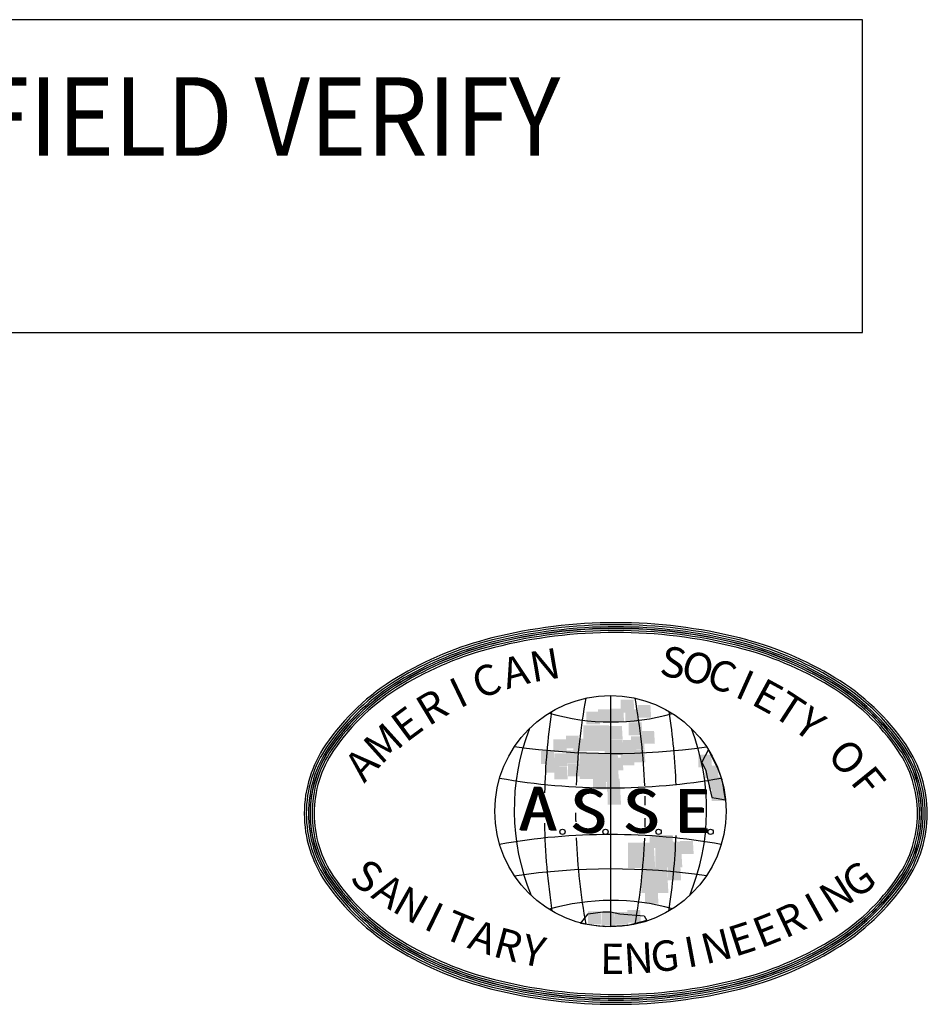
# Model space of a CAD drawing. Extents: x -126 to 163, y 80 to 454.
# Drawn here: x 116 to 139, y 167 to 192 of the extents above; entities that cross this region are included whole.
import ezdxf
from ezdxf.enums import TextEntityAlignment as Align

# ---------------------------------------------------------------- set-up
doc = ezdxf.new("R2010")
doc.units = 0
doc.header["$LTSCALE"] = 5
doc.header["$MEASUREMENT"] = 0
doc.layers.add('DIM', color=1, linetype='CONTINUOUS')
doc.layers.add('NOT', color=7, linetype='CONTINUOUS')
doc.styles.add('SIMPLEX', font='SIMPLEX.SHX', dxfattribs={"width": 0.9})

# ---------------------------------------------------------------- blocks, each defined once
blk = doc.blocks.new('LOGOASSE')
at = {"layer": 'NOT', "color": 7}
blk.add_line((-0.733, 11.219), (-0.733, -10.941), dxfattribs=at)
for points in [[(-30.056, -0.081, 0.151213), (-28.023, -6.648, 0.106996), (-21.209, -13.089, 0.07478), (-12.078, -16.895, 0.061469), (-0.22, -18.358, 0.061469), (11.637, -16.895, 0.07478), (20.769, -13.089, 0.106996), (27.583, -6.648, 0.151213), (29.615, -0.081, 0.151213), (27.583, 6.485, 0.106996), (20.769, 12.927, 0.07478), (11.637, 16.733, 0.061469), (-0.22, 18.196, 0.061469), (-12.078, 16.733, 0.07478), (-21.209, 12.927, 0.106996), (-28.023, 6.485, 0.151213)], [(-29.86, -0.081, 0.151213), (-27.862, -6.537, 0.106996), (-21.108, -12.921, 0.07478), (-12.03, -16.705, 0.061469), (-0.22, -18.162, 0.061469), (11.59, -16.705, 0.07478), (20.667, -12.921, 0.106996), (27.421, -6.537, 0.151213), (29.419, -0.081, 0.151213), (27.421, 6.375, 0.106996), (20.667, 12.759, 0.07478), (11.59, 16.542, 0.061469), (-0.22, 18, 0.061469), (-12.03, 16.542, 0.07478), (-21.108, 12.759, 0.106996), (-27.862, 6.375, 0.151213)], [(-29.86, -0.081, 0.151213), (-27.862, -6.537, 0.106996), (-21.108, -12.921, 0.07478), (-12.03, -16.705, 0.061469), (-0.22, -18.162, 0.061469), (11.59, -16.705, 0.07478), (20.667, -12.921, 0.106996), (27.421, -6.537, 0.151213), (29.419, -0.081, 0.151213), (27.421, 6.375, 0.106996), (20.667, 12.759, 0.07478), (11.59, 16.542, 0.061469), (-0.22, 18, 0.061469), (-12.03, 16.542, 0.07478), (-21.108, 12.759, 0.106996), (-27.862, 6.375, 0.151213)], [(-29.664, -0.081, 0.151213), (-27.7, -6.426, 0.106996), (-21.006, -12.754, 0.07478), (-11.982, -16.514, 0.061469), (-0.22, -17.966, 0.061469), (11.542, -16.514, 0.07478), (20.566, -12.754, 0.106996), (27.259, -6.426, 0.151213), (29.223, -0.081, 0.151213), (27.259, 6.264, 0.106996), (20.566, 12.592, 0.07478), (11.542, 16.352, 0.061469), (-0.22, 17.804, 0.061469), (-11.982, 16.352, 0.07478), (-21.006, 12.592, 0.106996), (-27.7, 6.264, 0.151213)], [(-29.506, -0.081, 0.151213), (-27.57, -6.337, 0.106996), (-20.925, -12.619, 0.07478), (-11.944, -16.362, 0.061469), (-0.22, -17.808, 0.061469), (11.504, -16.362, 0.07478), (20.484, -12.619, 0.106996), (27.129, -6.337, 0.151213), (29.066, -0.081, 0.151213), (27.129, 6.175, 0.106996), (20.484, 12.457, 0.07478), (11.504, 16.199, 0.061469), (-0.22, 17.646, 0.061469), (-11.944, 16.199, 0.07478), (-20.925, 12.457, 0.106996), (-27.57, 6.175, 0.151213)], [(-29.487, -0.081, 0.151213), (-27.554, -6.326, 0.106996), (-20.915, -12.603, 0.07478), (-11.939, -16.343, 0.061469), (-0.22, -17.789, 0.061469), (11.499, -16.343, 0.07478), (20.474, -12.603, 0.106996), (27.113, -6.326, 0.151213), (29.046, -0.081, 0.151213), (27.113, 6.164, 0.106996), (20.474, 12.44, 0.07478), (11.499, 16.181, 0.061469), (-0.22, 17.627, 0.061469), (-11.939, 16.181, 0.07478), (-20.915, 12.44, 0.106996), (-27.554, 6.164, 0.151213)], [(-29.487, -0.081, 0.151213), (-27.554, -6.326, 0.106996), (-20.915, -12.603, 0.07478), (-11.939, -16.343, 0.061469), (-0.22, -17.789, 0.061469), (11.499, -16.343, 0.07478), (20.474, -12.603, 0.106996), (27.113, -6.326, 0.151213), (29.046, -0.081, 0.151213), (27.113, 6.164, 0.106996), (20.474, 12.44, 0.07478), (11.499, 16.181, 0.061469), (-0.22, 17.627, 0.061469), (-11.939, 16.181, 0.07478), (-20.915, 12.44, 0.106996), (-27.554, 6.164, 0.151213)], [(-29.31, -0.081, 0.151213), (-27.408, -6.226, 0.106996), (-20.823, -12.451, 0.07478), (-11.896, -16.171, 0.061469), (-0.22, -17.612, 0.061469), (11.456, -16.171, 0.07478), (20.383, -12.451, 0.106996), (26.968, -6.226, 0.151213), (28.87, -0.081, 0.151213), (26.968, 6.064, 0.106996), (20.383, 12.289, 0.07478), (11.456, 16.009, 0.061469), (-0.22, 17.45, 0.061469), (-11.896, 16.009, 0.07478), (-20.823, 12.289, 0.106996), (-27.408, 6.064, 0.151213)], [(-29.114, -0.081, 0.151213), (-27.246, -6.116, 0.106996), (-20.722, -12.284, 0.07478), (-11.849, -15.981, 0.061469), (-0.22, -17.416, 0.061469), (11.408, -15.981, 0.07478), (20.281, -12.284, 0.106996), (26.806, -6.116, 0.151213), (28.674, -0.081, 0.151213), (26.806, 5.954, 0.106996), (20.281, 12.121, 0.07478), (11.408, 15.819, 0.061469), (-0.22, 17.254, 0.061469), (-11.849, 15.819, 0.07478), (-20.722, 12.121, 0.106996), (-27.246, 5.954, 0.151213)]]:
    blk.add_lwpolyline(points, format="xyb", close=True, dxfattribs=at)
for points in [[(8.644, 6.041), (8.02, 4.825), (8.409, 4.047), (8.539, 3.399), (8.992, 1.454), (9.381, 1.389), (10.293, 1.234), (9.965, 3.139), (9.576, 4.176), (8.644, 6.041)], [(-3.584, -10.602), (-2.871, -9.695), (-1.445, -9.5), (-0.731, -9.5), (0.176, -9.695), (2.51, -9.889), (2.769, -10.343), (0.937, -10.815), (-1.185, -10.932), (-2.337, -10.825), (-3.584, -10.602)]]:
    blk.add_lwpolyline(points, close=True, dxfattribs=at)
for centre, radius in [((-0.733, 0.139), 11.08), ((-5.321, -1.84), 0.255), ((-1.201, -1.84), 0.255), ((3.882, -1.84), 0.255), ((8.856, -1.84), 0.255)]:
    blk.add_circle(centre, radius, dxfattribs=at)
for centre, radius, start, end in [((56.448, 0.139), 60.518, 169.69549, 177.64228), ((-57.914, 0.139), 60.518, 2.30669, 10.30451), ((57.212, 0.268), 64.277, 171.58384, 178.56016), ((-0.607, 30.196), 21.513, 253.81328, 285.70577), ((-58.678, 0.268), 64.277, 2.10445, 8.41616), ((11.562, 0.265), 21.513, 158.79904, 202.37671), ((-13.028, 0.265), 21.513, 337.62329, 21.20096), ((-0.603, 69.947), 64.277, 261.67492, 278.11236), ((-0.733, 62.894), 60.518, 259.89793, 280.10207), ((56.448, 0.139), 60.518, 178.58374, 179.10592), ((-57.914, 0.139), 60.518, 0.56063, 1.36667), ((56.448, 0.139), 60.518, 180.14826, 180.95527), ((-57.914, 0.139), 60.518, 358.56903, 359.37842), ((57.212, 0.268), 64.277, 181.14795, 188.67243), ((-0.733, -62.617), 60.518, 79.89793, 100.10207), ((56.448, 0.139), 60.518, 182.42319, 190.30451), ((-57.914, 0.139), 60.518, 349.69549, 357.53957), ((-58.678, 0.268), 64.277, 351.32757, 357.81943), ((-0.603, -69.67), 64.277, 81.88764, 98.32508), ((-0.607, -29.919), 21.513, 74.29423, 106.18672)]:
    blk.add_arc(centre, radius, start, end, dxfattribs=at)
for points in [[(0.26, 9.588), (0.26, 10.814), (1.558, 9.588), (1.486, 10.814)], [(-3.036, 8.461), (-3.036, 9.688), (-1.738, 8.461), (-1.81, 9.688)], [(-1.915, 8.674), (-1.915, 9.901), (-0.617, 8.674), (-0.689, 9.901)], [(-0.727, 8.743), (-0.727, 9.97), (0.571, 8.743), (0.5, 9.97)], [(0.681, 8.674), (0.681, 9.901), (1.979, 8.674), (1.907, 9.901)], [(1.87, 9.093), (1.87, 10.32), (3.168, 9.093), (3.096, 10.32)], [(1.027, 7.41), (1.027, 8.637), (2.325, 7.41), (2.253, 8.637)], [(-3.314, 5.902), (-3.314, 8.355), (-0.718, 5.902), (-0.862, 8.355)], [(-0.862, 7.06), (-0.862, 8.286), (0.437, 7.06), (0.365, 8.286)], [(2.224, 6.609), (2.224, 7.836), (3.522, 6.609), (3.45, 7.836)], [(-6.197, 5.796), (-6.197, 7.022), (-4.899, 5.796), (-4.971, 7.022)], [(-5, 6.152), (-5, 7.379), (-3.702, 6.152), (-3.774, 7.379)], [(-4.301, 5.871), (-4.301, 7.097), (-3.003, 5.871), (-3.074, 7.097)], [(-0.794, 5.802), (-0.794, 7.028), (0.504, 5.802), (0.432, 7.028)], [(-0.516, 5.52), (-0.516, 6.747), (0.782, 5.52), (0.711, 6.747)], [(0.47, 5.733), (0.47, 6.96), (1.768, 5.733), (1.697, 6.96)], [(1.237, 6.077), (1.237, 7.304), (2.535, 6.077), (2.464, 7.304)], [(-7.386, 4.675), (-7.386, 5.902), (-6.088, 4.675), (-6.159, 5.902)], [(-6.121, 4.463), (-6.121, 5.689), (-4.823, 4.463), (-4.895, 5.689)], [(-5, 4.75), (-5, 5.977), (-3.702, 4.75), (-3.774, 5.977)], [(-3.668, 3.236), (-3.668, 5.689), (-1.072, 3.236), (-1.216, 5.689)], [(-1.283, 4.75), (-1.283, 5.977), (0.015, 4.75), (-0.057, 5.977)], [(0.26, 4.538), (0.26, 5.764), (1.558, 4.538), (1.486, 5.764)], [(1.313, 4.813), (1.313, 6.04), (2.611, 4.813), (2.54, 6.04)], [(-6.897, 3.837), (-6.897, 5.063), (-5.599, 3.837), (-5.67, 5.063)], [(-1.704, 3.768), (-1.704, 4.995), (-0.406, 3.768), (-0.478, 4.995)], [(-0.794, 4.05), (-0.794, 5.276), (0.504, 4.05), (0.432, 5.276)], [(7.694, 4.325), (7.694, 5.552), (8.992, 4.325), (8.921, 5.552)], [(-6.121, 3.205), (-6.121, 4.431), (-4.823, 3.205), (-4.895, 4.431)], [(-4.79, 3.486), (-4.79, 4.713), (-3.491, 3.486), (-3.563, 4.713)], [(-1.216, 2.929), (-1.216, 4.156), (0.083, 2.929), (0.011, 4.156)], [(8.318, 3.274), (8.318, 4.5), (9.616, 3.274), (9.544, 4.5)], [(-2.404, 2.229), (-2.404, 3.455), (-1.106, 2.229), (-1.178, 3.455)], [(-1.072, 2.016), (-1.072, 3.242), (0.226, 2.016), (0.154, 3.242)], [(8.672, 2.222), (8.672, 3.449), (9.97, 2.222), (9.898, 3.449)], [(-1.013, 0.77), (-1.013, 1.997), (0.285, 0.77), (0.213, 1.997)], [(8.95, 1.102), (8.95, 2.329), (10.248, 1.102), (10.177, 2.329)], [(3.033, -3.379), (3.033, -2.152), (4.331, -3.379), (4.259, -2.152)], [(3.555, -5.237), (3.555, -2.784), (6.152, -5.237), (6.008, -2.784)], [(3.985, -3.379), (3.985, -2.152), (5.283, -3.379), (5.212, -2.152)], [(5.941, -3.948), (5.941, -2.721), (7.239, -3.948), (7.167, -2.721)], [(0.959, -5.312), (0.959, -2.859), (3.555, -5.312), (3.412, -2.859)], [(2.224, -7.69), (2.224, -5.237), (4.82, -7.69), (4.676, -5.237)], [(4.744, -6.47), (4.744, -5.243), (6.042, -6.47), (5.97, -5.243)], [(2.569, -8.717), (2.569, -7.49), (3.867, -8.717), (3.796, -7.49)], [(0.883, -10.538), (0.883, -9.311), (2.181, -10.538), (2.11, -9.311)], [(-2.893, -10.682), (-2.893, -9.455), (-1.595, -10.682), (-1.667, -9.455)], [(-1.561, -10.819), (-1.561, -9.593), (-0.263, -10.819), (-0.335, -9.593)], [(-0.305, -10.744), (-0.305, -9.518), (0.993, -10.744), (0.921, -9.518)]]:
    blk.add_solid(points, dxfattribs=at)
at = {"layer": 'NOT', "color": 7, "style": 'SIMPLEX'}
for s, rotation, p in [('N', 9.61787, (-6.959, 13.777)), ('S', 349.26115, (5.233, 14.025)), ('O', 344.79071, (7.554, 13.49)), ('C', 20.39247, (-12.491, 12.295)), ('A', 15.00517, (-9.759, 13.166)), ('C', 340.32027, (9.826, 12.776)), ('I', 335.84984, (12.036, 11.887)), ('I', 25.77977, (-15.128, 11.17)), ('E', 331.3794, (14.17, 10.828)), ('R', 31.16707, (-17.648, 9.804)), ('T', 326.90896, (16.214, 9.607)), ('E', 36.55437, (-20.028, 8.206)), ('Y', 322.43852, (18.158, 8.23)), ('M', 41.94167, (-22.248, 6.393)), ('O', 313.49765, (21.693, 5.042)), ('A', 47.32897, (-24.288, 4.378)), ('F', 309.02721, (23.677, 2.764)), ('S', 323.04086, (-24.249, -6.373)), ('G', 36.19699, (23.231, -6.688)), ('A', 326.69867, (-22.169, -7.836)), ('N', 32.53918, (21.132, -8.124)), ('N', 330.35647, (-20, -9.163)), ('I', 28.88137, (18.946, -9.422)), ('I', 334.01428, (-17.751, -10.35)), ('T', 337.67209, (-15.431, -11.391)), ('R', 25.22357, (16.681, -10.579)), ('E', 21.56576, (14.347, -11.589)), ('A', 341.32989, (-13.049, -12.281)), ('R', 344.9877, (-10.615, -13.018)), ('N', 14.25015, (9.51, -13.152)), ('E', 17.90796, (11.954, -12.447)), ('Y', 348.6455, (-8.139, -13.598)), ('G', 6.93454, (4.514, -14.086)), ('I', 10.59234, (7.027, -13.699)), ('E', 359.61892, (-0.561, -14.377)), ('N', 3.27673, (1.981, -14.312))]:
    blk.add_text(s, height=2.914, rotation=rotation, dxfattribs=at).set_placement(p, align=Align.MIDDLE)
for s, p in [('A', (-9.483, -1.657)), ('A', (-9.418, -1.657)), ('A', (-9.353, -1.722)), ('A', (-9.288, -1.722)), ('S', (-4.621, -1.88)), ('S', (-4.556, -1.88)), ('S', (-4.491, -1.944)), ('S', (-4.427, -1.944)), ('S', (0.435, -1.88)), ('S', (0.5, -1.88)), ('S', (0.565, -1.944)), ('S', (0.63, -1.944)), ('E', (5.362, -1.88)), ('E', (5.427, -1.88)), ('E', (5.492, -1.944)), ('E', (5.557, -1.944))]:
    blk.add_text(s, height=4.148, dxfattribs=at).set_placement(p)

msp = doc.modelspace()

# ---------------------------------------------------------------- linework, layer by layer
at = {"layer": 'DIM', "linetype": 'Continuous'}
msp.add_lwpolyline([(92.619, 184.44), (137.237, 184.44), (137.237, 192.417), (92.619, 192.417)], close=True, dxfattribs=at)

# ---------------------------------------------------------------- block references
at = {"layer": 'DIM', "linetype": 'Continuous', "xscale": 0.2661295, "yscale": 0.2661295, "zscale": 0.2661295}
msp.add_blockref('LOGOASSE', (131.005, 172.204), dxfattribs=at)

# ---------------------------------------------------------------- texts
at = {"layer": 'NOT', "linetype": 'Continuous', "style": 'SIMPLEX', "width": 0.9}
msp.add_text('CONTRACTOR TO FIELD VERIFY ', height=2, dxfattribs=at).set_placement((94.142, 188.948))

doc.saveas('drawing.dxf')
